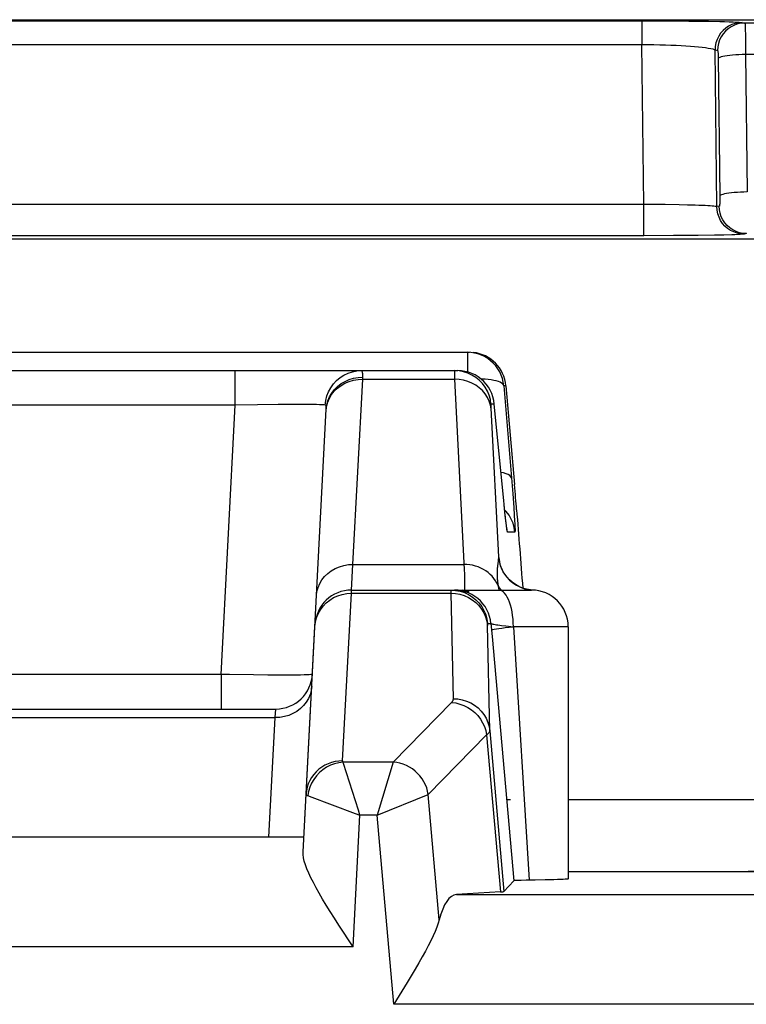
# Model space of a CAD drawing. Units: millimetres. Extents: x 124 to 168.7, y 63.7 to 116.5.
# Drawn here: x 135.4 to 139.4, y 111.1 to 116.5 of the extents above; entities that cross this region are included whole.
import ezdxf

# ---------------------------------------------------------------- set-up
doc = ezdxf.new("R2010")
doc.units = ezdxf.units.MM
doc.header["$LTSCALE"] = 16.335
doc.layers.get('0').update_dxf_attribs({"linetype": 'CONTINUOUS'})
for name, color, linetype in [('ASSI', 7, 'CONTINUOUS'), ('DRAFT', 7, 'CONTINUOUS'), ('RACCORDO', 7, 'CONTINUOUS')]:
    doc.layers.add(name, color=color, linetype=linetype)

msp = doc.modelspace()

# ---------------------------------------------------------------- linework, layer by layer
at = {"color": 7, "linetype": 'CONTINUOUS'}
msp.add_ellipse((139.0806, 111.8694), major_axis=(1, 0), ratio=0.034921, start_param=-1.570796, end_param=-0.087266, dxfattribs=at)
at = {"layer": 'ASSI', "color": 7, "linetype": 'CONTINUOUS'}
for p, q in [((132.3663, 114.6731), (137.836, 114.6731)), ((137.8441, 114.6721), (137.8246, 114.6731)), ((132.4297, 114.5731), (137.7725, 114.5731)), ((138.0352, 114.4905), (138.0826, 113.9497)), ((138.0234, 113.8623), (137.9717, 114.3905)), ((136.9261, 111.9427), (137.0529, 114.3619)), ((138.0278, 113.8186), (138.0234, 113.8623)), ((138.0318, 113.7811), (138.0278, 113.8186)), ((138.0332, 113.7682), (138.0318, 113.7811)), ((138.0352, 113.7512), (138.0332, 113.7682)), ((138.0369, 113.7371), (138.0352, 113.7512)), ((138.0378, 113.7296), (138.0369, 113.7371)), ((138.0386, 113.7236), (138.0378, 113.7296)), ((138.0393, 113.719), (138.0386, 113.7236)), ((137.1909, 113.3731), (138.1761, 113.3731)), ((138.3761, 113.1731), (138.3761, 111.7943)), ((137.96, 113.12), (138.078, 111.7844)), ((133.425, 112.7231), (136.7773, 112.7231)), ((136.9304, 112.0231), (133.2719, 112.0231)), ((138.3761, 111.8345), (140.758, 111.8345)), ((138.0242, 111.7257), (138.078, 111.7844)), ((138.1467, 111.787), (138.1182, 111.7864)), ((138.2981, 111.7897), (138.251, 111.7886)), ((138.0054, 111.7234), (137.7649, 111.7086)), ((137.1993, 111.4231), (137.1217, 111.5421)), ((137.4956, 111.2282), (137.4217, 111.1087))]:
    msp.add_line(p, q, dxfattribs=at)
at = {"layer": 'ASSI', "color": 250, "linetype": 'CONTINUOUS'}
for p, q in [((137.8246, 114.6731), (137.8246, 114.5659)), ((136.5548, 114.3835), (136.5548, 114.5731)), ((137.7544, 114.5486), (137.7547, 114.5355)), ((137.7794, 114.5715), (137.7547, 114.5731)), ((137.1992, 113.5136), (137.2523, 114.5262)), ((137.2523, 114.5262), (137.2527, 114.5371)), ((137.2523, 114.5262), (137.755, 114.5262)), ((137.7547, 114.5355), (137.755, 114.5262)), ((137.755, 114.5262), (137.8071, 113.4858)), ((138.0238, 114.4905), (138.0655, 113.987)), ((138.0352, 114.4905), (138.0238, 114.4905)), ((136.7899, 114.3872), (136.677, 114.3858)), ((136.8552, 114.3877), (136.7899, 114.3872)), ((136.9125, 114.3878), (136.8552, 114.3877)), ((136.9611, 114.3876), (136.9125, 114.3878)), ((137.0479, 114.385), (137.0509, 114.41)), ((137.0554, 114.3782), (137.0614, 114.4005)), ((137.0558, 114.3853), (137.0618, 114.4081)), ((137.9717, 114.3905), (137.9539, 114.3905)), ((136.5548, 114.3835), (133.6475, 114.3835)), ((136.4777, 112.9126), (136.5548, 114.3835)), ((136.677, 114.3858), (136.5548, 114.3835)), ((137.0494, 114.3844), (137.0479, 114.385)), ((137.0526, 114.3554), (137.0558, 114.3853)), ((137.9539, 114.368), (137.9945, 113.5552)), ((138.0655, 113.987), (138.0725, 113.8998)), ((138.0205, 113.8905), (138.0204, 113.8925)), ((138.0235, 113.8601), (138.0234, 113.8623)), ((138.0725, 113.8998), (138.0782, 113.8242)), ((138.027, 113.8269), (138.0264, 113.832)), ((138.0291, 113.8061), (138.0278, 113.8186)), ((138.0377, 113.8027), (138.0285, 113.8123)), ((138.0782, 113.8242), (138.081, 113.7837)), ((138.0325, 113.7745), (138.0316, 113.7824)), ((138.0361, 113.7423), (138.0352, 113.7512)), ((138.038, 113.7266), (138.0369, 113.7371)), ((138.0847, 113.6905), (138.0441, 113.6905)), ((137.1909, 113.3731), (137.1992, 113.5136)), ((137.1992, 113.5136), (137.8055, 113.5136)), ((138.0554, 113.4282), (138.0736, 113.4127)), ((137.1904, 113.356), (137.1909, 113.3731)), ((137.7743, 113.3721), (137.7546, 113.3731)), ((137.9924, 113.3985), (137.986, 113.4119)), ((138.0736, 113.4127), (138.0936, 113.3995)), ((138.0936, 113.3995), (138.1151, 113.3888)), ((138.1151, 113.3888), (138.1377, 113.3807)), ((138.1377, 113.3807), (138.161, 113.3754)), ((138.161, 113.3754), (138.1762, 113.3738)), ((137.1423, 112.4396), (137.1904, 113.356)), ((137.1904, 113.356), (137.7354, 113.356)), ((137.7482, 112.7795), (137.7354, 113.356)), ((137.7354, 113.356), (137.7601, 113.3546)), ((137.7601, 113.3546), (137.7843, 113.3502)), ((137.9474, 112.6037), (137.9346, 113.1803)), ((137.9351, 113.1905), (137.9538, 113.1905)), ((137.9538, 113.1905), (137.96, 113.12)), ((138.0355, 113.1775), (138.0761, 113.1728)), ((138.0761, 113.1731), (138.1635, 111.7872)), ((138.3761, 113.1731), (138.0761, 113.1731)), ((136.4777, 112.9126), (133.7246, 112.9126)), ((136.4777, 112.9126), (136.4777, 112.7231)), ((136.7343, 112.9087), (136.6547, 112.9096)), ((136.8043, 112.9083), (136.7343, 112.9087)), ((136.8639, 112.9084), (136.8043, 112.9083)), ((136.7738, 112.6762), (136.7773, 112.7231)), ((137.4198, 112.4326), (137.7386, 112.7589)), ((133.4284, 112.6762), (136.7738, 112.6762)), ((136.7396, 112.0231), (136.7738, 112.6762)), ((137.6111, 112.2558), (137.9302, 112.5825)), ((137.9302, 112.5825), (138.0054, 111.7234)), ((137.9474, 112.6037), (138.0242, 111.7257)), ((137.1478, 112.425), (137.1454, 112.4326)), ((137.4198, 112.4326), (137.1454, 112.4326)), ((137.2286, 112.1697), (137.1478, 112.425)), ((137.4198, 112.4326), (137.3313, 112.1429)), ((136.9524, 112.2496), (136.9599, 112.2467)), ((136.9566, 112.2729), (136.9525, 112.2496)), ((136.9599, 112.2467), (137.2107, 112.1527)), ((137.3313, 112.1429), (137.6111, 112.2558)), ((137.6709, 111.5714), (137.6111, 112.2558)), ((137.1993, 111.4231), (137.237, 112.1429)), ((137.2107, 112.1527), (137.237, 112.1427)), ((137.2372, 112.1429), (137.2286, 112.1697)), ((137.3313, 112.1429), (137.237, 112.1429)), ((137.4217, 111.1087), (137.3313, 112.1429)), ((137.7649, 111.7086), (139.948, 111.7086)), ((137.1993, 111.4231), (133.0029, 111.4231)), ((139.598, 111.1087), (137.4217, 111.1087))]:
    msp.add_line(p, q, dxfattribs=at)
at = {"layer": 'ASSI', "color": 7, "linetype": 'CONTINUOUS'}
for points in [[(138.0238, 114.4905), (138.0211, 114.5102), (138.0165, 114.5295), (138.01, 114.5482), (138.0016, 114.5662), (137.9915, 114.5832), (137.9798, 114.5992), (137.9666, 114.614), (137.9519, 114.6274), (137.936, 114.6392), (137.919, 114.6494), (137.9011, 114.6578), (137.8826, 114.6645), (137.8635, 114.6692), (137.8441, 114.6721)], [(137.9717, 114.3905), (137.969, 114.4101), (137.9644, 114.4293), (137.9579, 114.448), (137.9496, 114.466), (137.9396, 114.483), (137.9279, 114.499), (137.9147, 114.5137), (137.9001, 114.5271), (137.8843, 114.5389), (137.8673, 114.5492), (137.8495, 114.5577), (137.8309, 114.5644), (137.8117, 114.5692), (137.7922, 114.5721), (137.7725, 114.5731)], [(138.0397, 113.7159), (138.0398, 113.7156), (138.0399, 113.7151), (138.0399, 113.7152), (138.0397, 113.716), (138.0395, 113.7173), (138.0393, 113.719)], [(138.0872, 113.4037), (138.0698, 113.4162), (138.0542, 113.4301), (138.0407, 113.445), (138.0297, 113.4598), (138.0211, 113.4738), (138.0145, 113.4868), (138.0097, 113.4981), (138.0067, 113.5069), (138.0047, 113.5133), (138.0035, 113.518), (138.0028, 113.5208), (138.0027, 113.5216)], [(137.7359, 113.3731), (137.7606, 113.3715), (137.7848, 113.367)], [(137.7848, 113.367), (137.8084, 113.3595), (137.8308, 113.3491), (137.8356, 113.3464)], [(138.1269, 113.3843), (138.1064, 113.3929), (138.0872, 113.4037)], [(138.1849, 113.3729), (138.1704, 113.374), (138.1483, 113.3779), (138.1269, 113.3843)], [(137.1217, 111.5421), (137.0976, 111.5796), (137.0747, 111.616), (137.0532, 111.6508), (137.0331, 111.6841), (137.0146, 111.7157), (136.9977, 111.7458), (136.9825, 111.7741), (136.969, 111.8008), (136.9573, 111.8259), (136.9473, 111.8494), (136.9392, 111.8712), (136.933, 111.8915), (136.9287, 111.9101), (136.9264, 111.9272), (136.9261, 111.9427)], [(138.1182, 111.7864), (138.1065, 111.7861), (138.0966, 111.7858), (138.0887, 111.7855), (138.0831, 111.7851), (138.0795, 111.7848), (138.078, 111.7844)], [(138.251, 111.7886), (138.195, 111.7876), (138.1467, 111.787)], [(138.3761, 111.7943), (138.376, 111.7942), (138.3738, 111.7935), (138.3686, 111.7928), (138.3603, 111.7922), (138.349, 111.7915), (138.3348, 111.7909), (138.3179, 111.7903), (138.2981, 111.7897)], [(137.6709, 111.5714), (137.6652, 111.5516), (137.6577, 111.5302), (137.6485, 111.5071), (137.6376, 111.4825), (137.6251, 111.4562), (137.611, 111.4283), (137.5953, 111.3988), (137.5782, 111.3678), (137.5595, 111.3352), (137.5395, 111.301), (137.5182, 111.2653), (137.4956, 111.2282)]]:
    msp.add_lwpolyline(points, dxfattribs=at)
at = {"layer": 'ASSI', "color": 250, "linetype": 'CONTINUOUS'}
for points in [[(137.0509, 114.41), (137.057, 114.4344), (137.0661, 114.4578), (137.0781, 114.4799), (137.0926, 114.5003), (137.1096, 114.5187), (137.1287, 114.5347), (137.1497, 114.5482), (137.1722, 114.559), (137.1958, 114.5668), (137.2202, 114.5715), (137.245, 114.5731)], [(137.2527, 114.5371), (137.2528, 114.5438), (137.2528, 114.55), (137.2525, 114.5556), (137.252, 114.5606), (137.2512, 114.5648), (137.2502, 114.5683), (137.2488, 114.5709), (137.2471, 114.5725), (137.245, 114.5731)], [(137.7547, 114.5731), (137.7546, 114.5727), (137.7544, 114.5718), (137.7543, 114.5704), (137.7543, 114.5684), (137.7542, 114.566), (137.7542, 114.5631), (137.7542, 114.5599), (137.7543, 114.5564), (137.7544, 114.5486)], [(137.9539, 114.3905), (137.9503, 114.4149), (137.9436, 114.4387), (137.9341, 114.4615), (137.9218, 114.483), (137.907, 114.5027), (137.8898, 114.5205), (137.8706, 114.5361), (137.8496, 114.5491), (137.8272, 114.5595), (137.8037, 114.567), (137.7794, 114.5715)], [(137.0614, 114.4005), (137.0704, 114.4219), (137.0824, 114.4421), (137.0971, 114.4607), (137.1143, 114.4774), (137.1338, 114.492), (137.1551, 114.5043), (137.178, 114.5139), (137.2021, 114.5209), (137.227, 114.525), (137.2523, 114.5262)], [(137.0618, 114.4081), (137.0708, 114.43), (137.0828, 114.4507), (137.0975, 114.4697), (137.1147, 114.4869), (137.1342, 114.5018), (137.1555, 114.5144), (137.1784, 114.5243), (137.2025, 114.5315), (137.2274, 114.5358), (137.2527, 114.5371)], [(137.9542, 114.3624), (137.9505, 114.3845), (137.9439, 114.406), (137.9344, 114.4266), (137.9221, 114.446), (137.9073, 114.4638), (137.8901, 114.4798), (137.8709, 114.4937), (137.8499, 114.5053), (137.8275, 114.5145), (137.8039, 114.5211), (137.7796, 114.5251), (137.755, 114.5262)], [(138.0238, 114.4905), (138.022, 114.4956), (138.0181, 114.5005), (138.0122, 114.5051), (138.0043, 114.5094), (137.9945, 114.5133), (137.983, 114.5167), (137.9698, 114.5198), (137.9551, 114.5223), (137.9391, 114.5243), (137.9218, 114.5258), (137.9035, 114.5267), (137.9005, 114.5268)], [(137.0162, 114.3867), (137.0003, 114.3871), (136.9819, 114.3874), (136.9611, 114.3876)], [(137.9539, 114.3905), (137.9538, 114.3902), (137.9536, 114.3897), (137.9535, 114.3889), (137.9535, 114.3877), (137.9534, 114.3862), (137.9534, 114.3845), (137.9534, 114.3826), (137.9535, 114.3805), (137.9535, 114.3782), (137.9536, 114.3758), (137.9537, 114.3733), (137.9539, 114.368)], [(137.0479, 114.385), (137.0402, 114.3857), (137.0296, 114.3863), (137.0162, 114.3867)], [(137.0529, 114.3619), (137.0531, 114.3662), (137.0531, 114.3701), (137.053, 114.3735), (137.0527, 114.3767), (137.0522, 114.3794), (137.0515, 114.3817), (137.0506, 114.3833), (137.0494, 114.3844)], [(138.0655, 113.987), (138.0629, 113.9933), (138.0571, 113.9993), (138.0482, 114.0048), (138.0363, 114.0097), (138.0217, 114.014), (138.0082, 114.0168)], [(138.0847, 113.6905), (138.081, 113.7149), (138.0744, 113.7387), (138.0648, 113.7615), (138.0526, 113.783), (138.0377, 113.8027)], [(138.0346, 113.7565), (138.034, 113.7609), (138.0332, 113.7682)], [(138.081, 113.7837), (138.0831, 113.7512), (138.0839, 113.738), (138.0845, 113.7264), (138.0849, 113.7162)], [(138.0441, 113.6905), (138.0434, 113.6921), (138.0424, 113.6965), (138.0412, 113.7037), (138.0397, 113.7138), (138.0386, 113.7236)], [(138.0441, 113.6905), (138.0404, 113.7149), (138.0393, 113.7191)], [(138.0849, 113.7162), (138.0852, 113.7076), (138.0854, 113.7007), (138.0853, 113.6956), (138.0851, 113.6922), (138.0847, 113.6905)], [(137.9945, 113.5552), (137.9944, 113.5503), (137.9942, 113.5454), (137.9939, 113.5406), (137.9935, 113.5359), (137.993, 113.5313), (137.9924, 113.5268), (137.9918, 113.5222), (137.9912, 113.5176), (137.9899, 113.5082)], [(137.9945, 113.5552), (137.998, 113.5315), (138.0043, 113.5084), (138.0134, 113.4862), (138.025, 113.4652), (138.0391, 113.4458), (138.0554, 113.4282)], [(138.0038, 113.5169), (138.0031, 113.5215), (138.0023, 113.5271), (138.0016, 113.5317), (138.001, 113.5357), (138.0004, 113.5392), (137.9999, 113.542), (137.9994, 113.5444), (137.9989, 113.5464), (137.9985, 113.5481), (137.9982, 113.5496), (137.9978, 113.5508), (137.9975, 113.5518), (137.9971, 113.5526), (137.9968, 113.5533), (137.9965, 113.5538), (137.9962, 113.5543), (137.9959, 113.5546), (137.9956, 113.5548), (137.9954, 113.555), (137.9951, 113.5552), (137.9948, 113.5552), (137.9945, 113.5552)], [(136.9995, 113.3428), (137.0023, 113.3656), (137.0083, 113.3879), (137.0174, 113.4093), (137.0293, 113.4295), (137.044, 113.4481), (137.0613, 113.4648), (137.0807, 113.4794), (137.102, 113.4916), (137.1249, 113.5013), (137.149, 113.5083), (137.1739, 113.5124), (137.1992, 113.5136)], [(137.986, 113.4119), (137.9785, 113.4247), (137.9699, 113.4369), (137.9603, 113.4485), (137.9496, 113.4593), (137.938, 113.4693), (137.9255, 113.4784), (137.9123, 113.4865), (137.8983, 113.4937), (137.8838, 113.4998), (137.8688, 113.5049), (137.8533, 113.5088), (137.8376, 113.5115), (137.8216, 113.5132), (137.8055, 113.5136)], [(137.8071, 113.4858), (137.8082, 113.4607), (137.8091, 113.4384), (137.8096, 113.4191), (137.8098, 113.403), (137.8096, 113.3902), (137.8091, 113.3808), (137.8082, 113.375), (137.8069, 113.3731)], [(137.9899, 113.5082), (137.9893, 113.5034), (137.9888, 113.4985), (137.9883, 113.4935), (137.9878, 113.4884), (137.9875, 113.4832), (137.9872, 113.4779), (137.987, 113.4726), (137.9869, 113.4671), (137.9869, 113.4616), (137.987, 113.456), (137.9872, 113.4504), (137.9875, 113.4447), (137.9879, 113.439), (137.9883, 113.4333), (137.9889, 113.4275), (137.9895, 113.4217)], [(137.9895, 113.4217), (137.9901, 113.416), (137.9908, 113.4102), (137.9916, 113.4044), (137.9924, 113.3985)], [(137.7354, 113.356), (137.7354, 113.361), (137.7354, 113.3631), (137.7354, 113.3651), (137.7354, 113.3668), (137.7354, 113.3684), (137.7355, 113.3697), (137.7355, 113.3709), (137.7356, 113.3718), (137.7357, 113.3725), (137.7358, 113.3729), (137.7359, 113.3731)], [(137.8316, 113.3576), (137.813, 113.3643), (137.7939, 113.3692), (137.7743, 113.3721)], [(137.8354, 113.3643), (137.8162, 113.3692), (137.7967, 113.3721)], [(137.9924, 113.3985), (137.9934, 113.3911), (137.9945, 113.3837), (137.9962, 113.3731)], [(137.9924, 113.3985), (137.9995, 113.386), (138.0083, 113.3741), (138.0093, 113.3731)], [(138.0761, 113.1731), (138.0756, 113.194), (138.0743, 113.2146), (138.0722, 113.2349), (138.0692, 113.2544), (138.0654, 113.2731), (138.0608, 113.2906), (138.0555, 113.3069), (138.0496, 113.3217), (138.0431, 113.3349), (138.0361, 113.3463), (138.0286, 113.3558), (138.0208, 113.3633), (138.0127, 113.3687), (138.0045, 113.372), (137.9961, 113.3731)], [(137.0206, 113.2656), (137.0354, 113.2855), (137.0526, 113.3033), (137.072, 113.319), (137.0933, 113.3321)], [(137.0933, 113.3321), (137.1162, 113.3425), (137.1402, 113.35), (137.1651, 113.3546), (137.1904, 113.356)], [(137.7843, 113.3502), (137.8078, 113.343), (137.8303, 113.3331)], [(137.8303, 113.3331), (137.8512, 113.3205), (137.8704, 113.3056), (137.8876, 113.2884), (137.9024, 113.2694), (137.9147, 113.2487), (137.9243, 113.2268), (137.9309, 113.2038), (137.9346, 113.1803)], [(137.8968, 113.3137), (137.8822, 113.327), (137.8664, 113.3389), (137.8495, 113.3491), (137.8316, 113.3576)], [(137.8356, 113.3464), (137.8518, 113.3361), (137.871, 113.3205), (137.8881, 113.3027), (137.903, 113.283), (137.9152, 113.2615), (137.9248, 113.2387), (137.9314, 113.2149), (137.9351, 113.1905)], [(137.9538, 113.1905), (137.9511, 113.2101), (137.9465, 113.2293), (137.94, 113.248), (137.9317, 113.2659), (137.9217, 113.283), (137.91, 113.2989), (137.8968, 113.3137)], [(136.9996, 113.2213), (137.0086, 113.2441), (137.0206, 113.2656)], [(136.9906, 113.1733), (136.9935, 113.1976), (136.9996, 113.2213)], [(137.9346, 113.1818), (137.9346, 113.1832), (137.9346, 113.1845), (137.9346, 113.1857), (137.9346, 113.1867), (137.9346, 113.1877), (137.9347, 113.1885), (137.9347, 113.1892), (137.9348, 113.1897), (137.9349, 113.1901), (137.935, 113.1904), (137.9351, 113.1905)], [(137.9538, 113.1905), (137.9547, 113.1899), (137.9567, 113.1891), (137.9598, 113.1883), (137.9641, 113.1874), (137.9695, 113.1864), (137.9761, 113.1853), (137.9836, 113.1841), (137.9922, 113.1829), (138.0018, 113.1816), (138.0122, 113.1803), (138.0355, 113.1775)], [(137.9569, 113.1556), (137.9588, 113.1568), (137.9639, 113.1582), (137.972, 113.1598), (137.9831, 113.1617), (137.997, 113.1637), (138.0134, 113.1659), (138.032, 113.1682)], [(138.032, 113.1682), (138.0526, 113.1705), (138.0749, 113.1729)], [(136.6547, 112.9096), (136.5233, 112.9117), (136.4777, 112.9126)], [(136.977, 112.9126), (136.975, 112.9117), (136.9694, 112.911), (136.9601, 112.9103), (136.9474, 112.9097), (136.9313, 112.9092), (136.9119, 112.9088), (136.8894, 112.9085), (136.8639, 112.9084)], [(136.9735, 112.847), (136.9707, 112.8242), (136.9648, 112.8019), (136.9557, 112.7805), (136.9437, 112.7603), (136.929, 112.7417), (136.9118, 112.725), (136.8924, 112.7104), (136.871, 112.6982), (136.8481, 112.6885), (136.824, 112.6816), (136.7991, 112.6774), (136.7738, 112.6762)], [(137.7386, 112.7589), (137.74, 112.7605), (137.7414, 112.7621), (137.7426, 112.7637), (137.7438, 112.7653), (137.7448, 112.7669), (137.7456, 112.7686), (137.7464, 112.7703), (137.747, 112.772), (137.7475, 112.7738), (137.7479, 112.7756), (137.7481, 112.7775), (137.7482, 112.7795)], [(137.7482, 112.7795), (137.7728, 112.778), (137.7971, 112.7737), (137.8206, 112.7665), (137.843, 112.7565), (137.864, 112.744), (137.8832, 112.729), (137.9003, 112.7119), (137.9152, 112.6928), (137.9274, 112.6722), (137.937, 112.6502), (137.9437, 112.6273), (137.9474, 112.6037)], [(137.7386, 112.7589), (137.7614, 112.756), (137.784, 112.7505), (137.8059, 112.7425), (137.8269, 112.7319), (137.8466, 112.7191), (137.8648, 112.704), (137.8813, 112.6871), (137.8958, 112.6685), (137.9081, 112.6484), (137.918, 112.6272), (137.9254, 112.6051), (137.9302, 112.5825)], [(137.9302, 112.5825), (137.9328, 112.5842), (137.9351, 112.5858), (137.9373, 112.5875), (137.9392, 112.5892), (137.941, 112.5909), (137.9425, 112.5926), (137.9439, 112.5944), (137.9451, 112.5962), (137.946, 112.598), (137.9467, 112.5998), (137.9472, 112.6018), (137.9474, 112.6037)], [(137.1423, 112.4396), (137.1221, 112.4387), (137.1021, 112.4358), (137.0825, 112.4309), (137.0635, 112.4242), (137.0453, 112.4156), (137.0281, 112.4053), (137.0121, 112.3934), (136.9974, 112.38), (136.9842, 112.3652), (136.9726, 112.3492), (136.9628, 112.3321), (136.9548, 112.3141), (136.9487, 112.2955), (136.9447, 112.2763), (136.9426, 112.2569)], [(137.1454, 112.4326), (137.1219, 112.4297), (137.0988, 112.424), (137.0763, 112.4156), (137.0549, 112.4046), (137.0347, 112.3912), (137.0163, 112.3756), (136.9997, 112.3579), (136.9852, 112.3385)], [(137.1423, 112.4396), (137.1424, 112.4384), (137.1426, 112.4373), (137.143, 112.4361), (137.1436, 112.4349), (137.1444, 112.4338), (137.1454, 112.4326)], [(137.6111, 112.2558), (137.6074, 112.274), (137.6021, 112.2918), (137.5952, 112.3092), (137.5867, 112.3259), (137.5767, 112.3419), (137.5653, 112.357), (137.5527, 112.371), (137.5388, 112.3839), (137.5238, 112.3954), (137.508, 112.4056), (137.4913, 112.4142), (137.474, 112.4213), (137.4562, 112.4268), (137.4381, 112.4306), (137.4198, 112.4326)], [(136.9852, 112.3385), (136.9731, 112.3177), (136.9635, 112.2957), (136.9566, 112.2729)], [(136.9426, 112.2569), (136.9428, 112.2557), (136.9436, 112.2545), (136.945, 112.2533), (136.9469, 112.2521), (136.9494, 112.2508), (136.9524, 112.2496)]]:
    msp.add_lwpolyline(points, dxfattribs=at)
at = {"layer": 'ASSI', "color": 7, "linetype": 'CONTINUOUS'}
for centre, start, end in [((137.1909, 113.1731), 90, 177), ((138.1761, 113.1731), 0, 90), ((136.7773, 112.9231), 270, 357)]:
    msp.add_arc(centre, 0.2, start, end, dxfattribs=at)
for centre, major_axis, ratio, start_param, end_param in [((137.836, 114.4731), (0.2, 0), 0.999847, 0.087253, 1.470297), ((138.0773, 113.9497), (-0.0263, 0.3), 0.017389, -2.046414, -1.572318), ((140.343, 95.3231), (-3.5444, 40.5), 0.017389, 1.095179, 1.107038), ((139.0806, 111.8694), (1, 0), 0.034921, -1.570796, -0.087266), ((137.8204, 111.1087), (-0.0571, 0.5998), 0.282892, -0.009463, 0.663257), ((137.5224, 111.7258), (0.5019, 0), 0.017389, -0.275342, -0.015932)]:
    msp.add_ellipse(centre, major_axis=major_axis, ratio=ratio, start_param=start_param, end_param=end_param, dxfattribs=at)
at = {"layer": 'DRAFT', "color": 7, "linetype": 'CONTINUOUS'}
msp.add_line((130.1185, 115.2934), (141.4424, 115.2934), dxfattribs=at)
at = {"layer": 'RACCORDO', "color": 7, "linetype": 'CONTINUOUS'}
for p, q in [((124.5321, 116.4916), (168.1701, 116.4916)), ((138.0352, 114.4905), (138.0826, 113.9497)), ((136.9261, 111.9427), (136.9906, 113.1733)), ((136.9304, 112.0231), (133.2719, 112.0231)), ((138.3761, 111.8345), (140.758, 111.8345)), ((138.0054, 111.7234), (137.7649, 111.7086)), ((137.1993, 111.4231), (137.1217, 111.5421)), ((137.4956, 111.2282), (137.4217, 111.1087))]:
    msp.add_line(p, q, dxfattribs=at)
at = {"layer": 'RACCORDO', "color": 250, "linetype": 'CONTINUOUS'}
for p, q in [((131.4228, 116.4852), (138.9134, 116.4849)), ((138.7794, 116.4852), (138.7794, 116.3561)), ((138.9134, 116.4849), (139.0356, 116.4841)), ((139.0356, 116.4841), (139.1438, 116.4827)), ((139.3284, 116.4763), (139.3421, 116.4735)), ((153.3601, 116.4735), (139.3421, 116.4735)), ((139.3447, 116.4323), (139.3452, 116.4142)), ((139.3452, 116.4142), (139.3456, 116.3923)), ((139.3456, 116.3923), (139.3459, 116.3666)), ((131.4228, 116.3561), (138.7794, 116.3561)), ((138.7902, 115.4816), (138.7794, 116.3561)), ((139.1895, 115.4695), (139.179, 116.3263)), ((139.179, 116.3263), (139.1927, 116.3236)), ((139.3464, 116.3014), (139.3556, 115.5499)), ((153.3558, 116.3014), (139.3464, 116.3014)), ((138.7902, 115.4816), (131.412, 115.4816)), ((138.7902, 115.3107), (138.7902, 115.4816)), ((138.9073, 115.4806), (138.7902, 115.4816)), ((138.9831, 115.4793), (138.9073, 115.4806)), ((139.0285, 115.4783), (138.9831, 115.4793)), ((139.202, 115.472), (139.1895, 115.4695)), ((138.7902, 115.3107), (131.2776, 115.311)), ((138.9512, 115.3112), (138.7902, 115.3107)), ((139.0872, 115.3123), (138.9512, 115.3112)), ((139.1759, 115.3135), (139.0872, 115.3123)), ((139.2271, 115.3145), (139.1759, 115.3135)), ((139.2702, 115.3157), (139.2271, 115.3145)), ((139.3514, 115.3221), (139.3389, 115.3196)), ((137.1423, 112.4396), (137.1904, 113.356)), ((137.4198, 112.4326), (137.7386, 112.7589)), ((137.6111, 112.2558), (137.9302, 112.5825)), ((137.1478, 112.425), (137.1454, 112.4326)), ((137.4198, 112.4326), (137.1454, 112.4326)), ((137.2286, 112.1697), (137.1478, 112.425)), ((137.4198, 112.4326), (137.3313, 112.1429)), ((136.9524, 112.2496), (136.9599, 112.2467)), ((136.9566, 112.2729), (136.9525, 112.2496)), ((136.9599, 112.2467), (137.2107, 112.1527)), ((137.3313, 112.1429), (137.6111, 112.2558)), ((137.6709, 111.5714), (137.6111, 112.2558)), ((138.0597, 112.2265), (138.0389, 112.2265)), ((140.2566, 112.2265), (138.3761, 112.2265)), ((137.1993, 111.4231), (137.237, 112.1429)), ((137.2107, 112.1527), (137.237, 112.1427)), ((137.2372, 112.1429), (137.2286, 112.1697)), ((137.3313, 112.1429), (137.237, 112.1429)), ((137.4217, 111.1087), (137.3313, 112.1429)), ((137.7649, 111.7086), (139.948, 111.7086)), ((137.1993, 111.4231), (133.0029, 111.4231)), ((139.598, 111.1087), (137.4217, 111.1087))]:
    msp.add_line(p, q, dxfattribs=at)
for points in [[(139.1438, 116.4827), (139.205, 116.4816), (139.2318, 116.481), (139.2564, 116.4803), (139.2783, 116.4796), (139.2966, 116.4788), (139.3109, 116.478), (139.3215, 116.4772), (139.3284, 116.4763)], [(139.3284, 116.4763), (139.3089, 116.475), (139.2898, 116.4711), (139.2713, 116.4648), (139.2537, 116.4561), (139.2375, 116.4452), (139.2228, 116.4323), (139.2099, 116.4175), (139.1991, 116.4012), (139.1904, 116.3837), (139.1841, 116.3651), (139.1803, 116.3459), (139.179, 116.3263)], [(139.3421, 116.4735), (139.3227, 116.4722), (139.3035, 116.4684), (139.285, 116.4621), (139.2675, 116.4534), (139.2513, 116.4425), (139.2366, 116.4295), (139.2237, 116.4148), (139.2128, 116.3985), (139.2042, 116.3809), (139.1979, 116.3623), (139.194, 116.3431), (139.1927, 116.3236)], [(139.3421, 116.4735), (139.3424, 116.4731), (139.3426, 116.4721), (139.3428, 116.4705), (139.3431, 116.4683), (139.3433, 116.4655), (139.3435, 116.4621), (139.3438, 116.4578), (139.344, 116.4527), (139.3443, 116.4468), (139.3445, 116.44), (139.3447, 116.4323)], [(138.7794, 116.3561), (138.8125, 116.3558), (138.8451, 116.3553), (138.8769, 116.3547), (138.9076, 116.3539), (138.9371, 116.3529), (138.9658, 116.3517), (138.9934, 116.3504), (139.0197, 116.3489), (139.0445, 116.3472), (139.0676, 116.3454), (139.0889, 116.3435), (139.1086, 116.3414), (139.1266, 116.3392), (139.1424, 116.3368), (139.1558, 116.3343), (139.1664, 116.3318), (139.1742, 116.3291), (139.179, 116.3263)], [(139.3459, 116.3666), (139.3463, 116.3193), (139.3464, 116.3014)], [(139.1927, 116.3236), (139.1929, 116.3235), (139.1932, 116.3232), (139.1934, 116.3228), (139.1936, 116.3223), (139.1939, 116.3216), (139.1941, 116.3207), (139.1943, 116.3196), (139.1946, 116.3184), (139.1948, 116.3169), (139.1951, 116.3152), (139.1953, 116.3132), (139.1955, 116.3111), (139.1957, 116.3087), (139.196, 116.3061), (139.1962, 116.3033), (139.1963, 116.3002), (139.1965, 116.2968), (139.1967, 116.2932), (139.1968, 116.2893), (139.1969, 116.285), (139.197, 116.2805)], [(139.3464, 116.3014), (139.3279, 116.301), (139.3097, 116.3003), (139.292, 116.2993), (139.2752, 116.298), (139.2594, 116.2965), (139.245, 116.2947), (139.2322, 116.2927), (139.221, 116.2905), (139.2118, 116.2881), (139.2047, 116.2857), (139.1997, 116.2831), (139.197, 116.2805)], [(139.197, 116.2805), (139.2062, 115.5266), (139.2062, 115.5243)], [(139.2062, 115.5243), (139.2062, 115.5194), (139.2062, 115.5169), (139.2062, 115.5143), (139.2062, 115.5117), (139.2061, 115.509), (139.206, 115.5064), (139.2059, 115.5037), (139.2058, 115.5009), (139.2057, 115.4983), (139.2056, 115.4956), (139.2054, 115.493), (139.2053, 115.4904), (139.2051, 115.488), (139.2049, 115.4857), (139.2047, 115.4834), (139.2044, 115.4814), (139.2042, 115.4795), (139.2039, 115.4778), (139.2036, 115.4762), (139.2033, 115.4749), (139.203, 115.4738), (139.2027, 115.4729), (139.2023, 115.4724), (139.202, 115.472)], [(139.3556, 115.5499), (139.3371, 115.5495), (139.3189, 115.5488), (139.3012, 115.5478), (139.2844, 115.5465), (139.2687, 115.5449), (139.2543, 115.5431), (139.2414, 115.5411), (139.2303, 115.5389), (139.2211, 115.5366), (139.2139, 115.5341), (139.2089, 115.5316), (139.2062, 115.529)], [(139.1895, 115.4695), (139.186, 115.4704), (139.1804, 115.4712), (139.1729, 115.472), (139.1636, 115.4727), (139.1524, 115.4735), (139.1394, 115.4743), (139.1246, 115.475), (139.1081, 115.4758), (139.0901, 115.4764), (139.0708, 115.4771), (139.0285, 115.4783)], [(139.3389, 115.3196), (139.3194, 115.3209), (139.3003, 115.3247), (139.2818, 115.331), (139.2643, 115.3397), (139.248, 115.3506), (139.2333, 115.3636), (139.2205, 115.3783), (139.2096, 115.3946), (139.2009, 115.4122), (139.1946, 115.4308), (139.1908, 115.45), (139.1895, 115.4695)], [(139.3514, 115.3221), (139.3319, 115.3234), (139.3127, 115.3272), (139.2943, 115.3335), (139.2767, 115.3422), (139.2605, 115.3531), (139.2458, 115.3661), (139.2329, 115.3808), (139.222, 115.3971), (139.2134, 115.4147), (139.2071, 115.4333), (139.2033, 115.4525), (139.202, 115.472)], [(139.3389, 115.3196), (139.3339, 115.3189), (139.3264, 115.3182), (139.3162, 115.3175), (139.3034, 115.3169), (139.288, 115.3163), (139.2702, 115.3157)], [(137.1423, 112.4396), (137.1221, 112.4387), (137.1021, 112.4358), (137.0825, 112.4309), (137.0635, 112.4242), (137.0453, 112.4156), (137.0281, 112.4053), (137.0121, 112.3934), (136.9974, 112.38), (136.9842, 112.3652), (136.9726, 112.3492), (136.9628, 112.3321), (136.9548, 112.3141), (136.9487, 112.2955), (136.9447, 112.2763), (136.9426, 112.2569)], [(137.1454, 112.4326), (137.1219, 112.4297), (137.0988, 112.424), (137.0763, 112.4156), (137.0549, 112.4046), (137.0347, 112.3912), (137.0163, 112.3756), (136.9997, 112.3579), (136.9852, 112.3385)], [(137.1423, 112.4396), (137.1424, 112.4384), (137.1426, 112.4373), (137.143, 112.4361), (137.1436, 112.4349), (137.1444, 112.4338), (137.1454, 112.4326)], [(137.6111, 112.2558), (137.6074, 112.274), (137.6021, 112.2918), (137.5952, 112.3092), (137.5867, 112.3259), (137.5767, 112.3419), (137.5653, 112.357), (137.5527, 112.371), (137.5388, 112.3839), (137.5238, 112.3954), (137.508, 112.4056), (137.4913, 112.4142), (137.474, 112.4213), (137.4562, 112.4268), (137.4381, 112.4306), (137.4198, 112.4326)], [(136.9852, 112.3385), (136.9731, 112.3177), (136.9635, 112.2957), (136.9566, 112.2729)], [(136.9426, 112.2569), (136.9428, 112.2557), (136.9436, 112.2545), (136.945, 112.2533), (136.9469, 112.2521), (136.9494, 112.2508), (136.9524, 112.2496)]]:
    msp.add_lwpolyline(points, dxfattribs=at)
at = {"layer": 'RACCORDO', "color": 7, "linetype": 'CONTINUOUS'}
for points in [[(137.1217, 111.5421), (137.0976, 111.5796), (137.0747, 111.616), (137.0532, 111.6508), (137.0331, 111.6841), (137.0146, 111.7157), (136.9977, 111.7458), (136.9825, 111.7741), (136.969, 111.8008), (136.9573, 111.8259), (136.9473, 111.8494), (136.9392, 111.8712), (136.933, 111.8915), (136.9287, 111.9101), (136.9264, 111.9272), (136.9261, 111.9427)], [(137.6709, 111.5714), (137.6652, 111.5516), (137.6577, 111.5302), (137.6485, 111.5071), (137.6376, 111.4825), (137.6251, 111.4562), (137.611, 111.4283), (137.5953, 111.3988), (137.5782, 111.3678), (137.5595, 111.3352), (137.5395, 111.301), (137.5182, 111.2653), (137.4956, 111.2282)]]:
    msp.add_lwpolyline(points, dxfattribs=at)
for centre, major_axis, ratio, start_param, end_param in [((138.0773, 113.9497), (-0.0263, 0.3), 0.017389, -2.046414, -1.572318), ((140.343, 95.3231), (-3.5444, 40.5), 0.017389, 1.095179, 1.107038), ((137.8204, 111.1087), (-0.0571, 0.5998), 0.282892, -0.009463, 0.663257)]:
    msp.add_ellipse(centre, major_axis=major_axis, ratio=ratio, start_param=start_param, end_param=end_param, dxfattribs=at)

doc.saveas('drawing.dxf')
